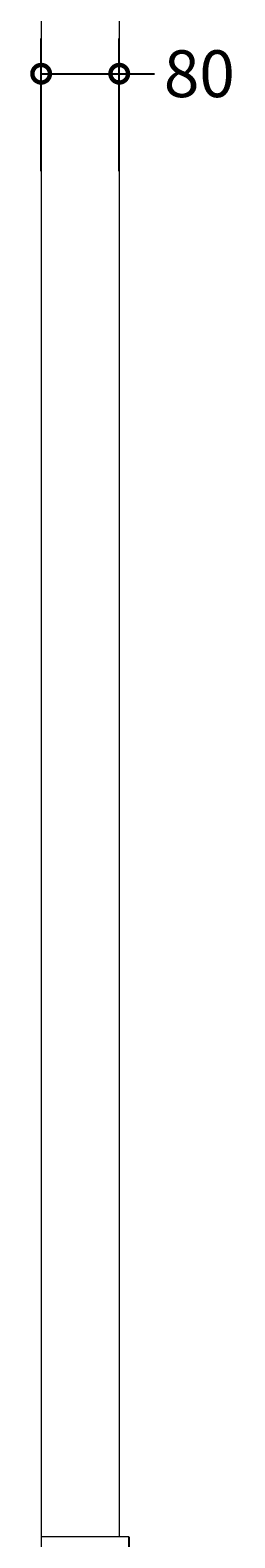
# Model space of a CAD drawing. Units: millimetres. Extents: x -595 to 1205, y -721 to 3692.
# Drawn here: x 992 to 1202, y 228 to 1774 of the extents above; entities that cross this region are included whole.
import ezdxf

# ---------------------------------------------------------------- set-up
doc = ezdxf.new("R2010")
doc.units = ezdxf.units.MM
doc.layers.add('AD-Dimension', color=8, linetype='Continuous', lineweight=20)
doc.layers.add('AD-Drawing', color=81, linetype='Continuous', lineweight=20)
doc.styles.add('AD_Dimensions Text', font='ARIALN_0.TTF')
doc.dimstyles.new('AD_Dimension', dxfattribs={"dimscale": 0, "dimtxt": 2.4, "dimasz": 1.8, "dimexe": 1.8, "dimexo": 0.625, "dimgap": 0.9, "dimtad": 0, "dimdec": 0, "dimzin": 0, "dimdsep": 46, "dimtxsty": 'AD_Dimensions Text', "dimblk": 'DOTSMALL', "dimblk1": 'DOTSMALL', "dimblk2": 'DOT', "dimcen": 0.9, "dimclrt": 7, "dimadec": 0, "dimazin": 0, "dimtfac": 1, "dimtdec": 0, "dimtofl": 0, "dimtmove": 0, "dimatfit": 3, "dimldrblk": 'DOTSMALL', "dimfxl": 5, "dimfxlon": 1, "dimtolj": 1, "dimtzin": 0, "dimarcsym": 0})

# ---------------------------------------------------------------- blocks, each defined once
blk = doc.blocks.new('_DotSmall')
at = {"color": 0, "linetype": 'ByBlock', "const_width": 0.5}
blk.add_lwpolyline([(-0.0625, 0, 1), (0.0625, 0, 1)], format="xyb", close=True, dxfattribs=at)
blk = doc.blocks.new('*D8')
at = {"layer": 'AD-Dimension', "color": 0, "lineweight": -2, "transparency": 16777216}
for p, q in [((1003.1, 1629.1), (1003.1, 1765.1)), ((1083.1, 1629.1), (1083.1, 1765.1)), ((1003.1, 1729.1), (1083.1, 1729.1)), ((1083.1, 1729.1), (1119.1, 1729.1))]:
    blk.add_line(p, q, dxfattribs=at)
at = {"layer": 'AD-Dimension', "color": 0, "lineweight": -2, "transparency": 16777216, "xscale": 36, "yscale": 36, "zscale": 36, "rotation": 180}
blk.add_blockref('_DotSmall', (1003.1, 1729.1), dxfattribs=at)
at = {"layer": 'AD-Dimension', "color": 0, "lineweight": -2, "transparency": 16777216, "xscale": 36, "yscale": 36, "zscale": 36}
blk.add_blockref('_DotSmall', (1083.1, 1729.1), dxfattribs=at)
at = {"layer": 'AD-Dimension', "color": 7, "transparency": 16777216, "insert": (1165.2, 1729.1), "char_height": 48, "attachment_point": 5, "style": 'AD_Dimensions Text'}
blk.add_mtext('\\A1;80', dxfattribs=at)
blk = doc.blocks.new('_Dot')
at = {"color": 0, "linetype": 'ByBlock', "lineweight": -2}
blk.add_line((-0.5, 0), (-1, 0), dxfattribs=at)
at = {"color": 0, "linetype": 'ByBlock', "const_width": 0.5}
blk.add_lwpolyline([(-0.25, 0, 1), (0.25, 0, 1)], format="xyb", close=True, dxfattribs=at)

msp = doc.modelspace()

# ---------------------------------------------------------------- linework, layer by layer
at = {"layer": 'AD-Drawing'}
for p, q in [((1003.1, 3229.6), (1003.1, -0.2)), ((1083.1, 3229.6), (1083.1, 229.6)), ((1093.1, 229.6), (1003.1, 229.6))]:
    msp.add_line(p, q, dxfattribs=at)
at = {"layer": 'AD-Drawing', "linetype": 'Continuous', "lineweight": 25}
msp.add_line((1093.1, 229.6), (1093.1, 216.1), dxfattribs=at)

# ---------------------------------------------------------------- dimensions: what is measured, and where the dimension line sits
at = {"layer": 'AD-Dimension'}
dim = msp.add_linear_dim(base=(1083.1, 1729.1), p1=(1003.1, 229.6), p2=(1083.1, 229.6), dimstyle='AD_Dimension', override={"dimscale": 0, "dimtix": 0, "dimtofl": 0, "dimtmove": 0, "dimatfit": 3}, dxfattribs=at)
dim.commit()
dim.dimension.update_dxf_attribs({"geometry": '*D8', "text_midpoint": (1165.2, 1729.1)})

doc.saveas('drawing.dxf')
